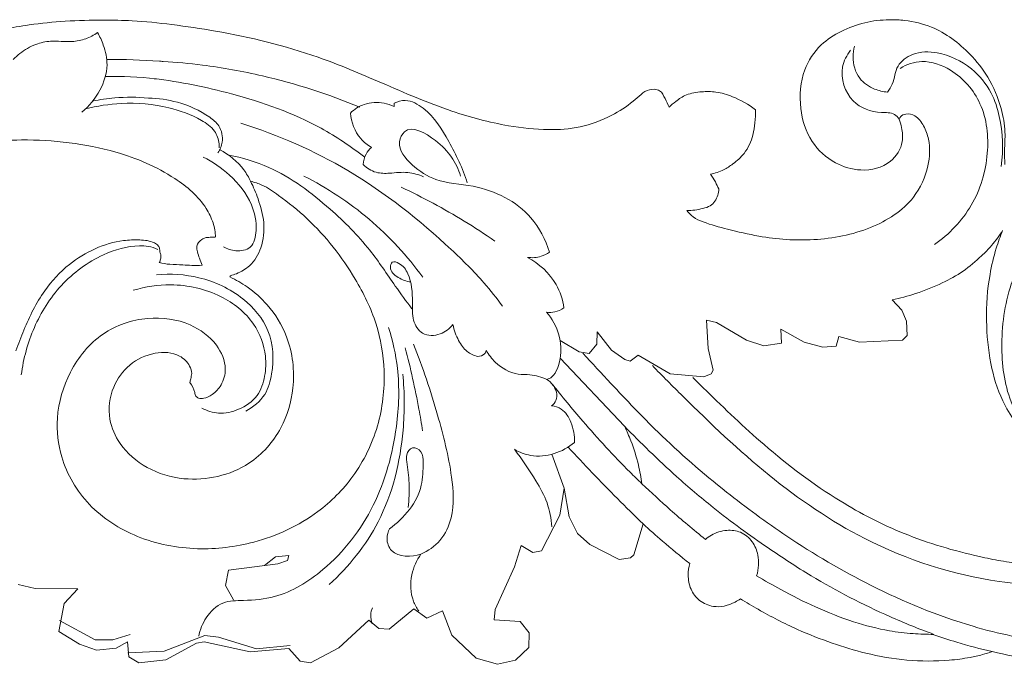
# Model space of a CAD drawing. Units: millimetres. Extents: x 1925 to 9530, y 626 to 3663.
# Drawn here: x 3768 to 3874, y 2571 to 2640 of the extents above; entities that cross this region are included whole.
import ezdxf

# ---------------------------------------------------------------- set-up
doc = ezdxf.new("R2010")
doc.units = ezdxf.units.MM
doc.layers.add('Poliuretan_Stavros', color=161, linetype='Continuous', lineweight=5)

msp = doc.modelspace()

# ---------------------------------------------------------------- linework, layer by layer
at = {"layer": 'Poliuretan_Stavros'}
for p, q in [((3808.574, 2630.61517), (3808.574, 2630.96662)), ((3790.92576, 2612.27477), (3790.97254, 2612.41024)), ((3863.16727, 2608.70166), (3862.11674, 2609.80826)), ((3863.65108, 2607.51846), (3863.16727, 2608.70166)), ((3842.34311, 2604.58084), (3842.16704, 2607.61762)), ((3842.16704, 2607.61762), (3843.23102, 2607.38623)), ((3843.23102, 2607.38623), (3846.44948, 2605.46883)), ((3863.74306, 2605.99269), (3863.65108, 2607.51846)), ((3830.3576, 2605.03655), (3830.41883, 2606.37098)), ((3830.41883, 2606.37098), (3831.94273, 2604.40916)), ((3850.23878, 2605.17566), (3850.14074, 2606.6698)), ((3850.14074, 2606.6698), (3852.67361, 2605.27094)), ((3826.43592, 2605.43017), (3828.47859, 2604.21623)), ((3846.44948, 2605.46883), (3848.33837, 2604.88086)), ((3852.67361, 2605.27094), (3854.69059, 2604.74719)), ((3856.11996, 2604.85056), (3856.40444, 2605.86512)), ((3856.40444, 2605.86512), (3858.62866, 2605.25671)), ((3858.62866, 2605.25671), (3863.22117, 2605.49187)), ((3863.22117, 2605.49187), (3863.74306, 2605.99269)), ((3828.47859, 2604.21623), (3829.56599, 2604.03448)), ((3829.56599, 2604.03448), (3830.3576, 2605.03655)), ((3831.94273, 2604.40916), (3833.38706, 2603.41859)), ((3842.8755, 2602.2749), (3842.34311, 2604.58084)), ((3848.33837, 2604.88086), (3850.23878, 2605.17566)), ((3854.69059, 2604.74719), (3856.11996, 2604.85056)), ((3833.34636, 2596.22245), (3826.43816, 2603.53508)), ((3833.38706, 2603.41859), (3833.9723, 2603.20816)), ((3833.9723, 2603.20816), (3834.82514, 2603.87776)), ((3834.82514, 2603.87776), (3838.24967, 2601.87132)), ((3842.6549, 2601.85503), (3842.8755, 2602.2749)), ((3838.24967, 2601.87132), (3841.87048, 2601.55825)), ((3841.87048, 2601.55825), (3842.6549, 2601.85503)), ((3826.85628, 2589.56326), (3825.52812, 2593.2139)), ((3826.38371, 2586.65836), (3826.85628, 2589.56326)), ((3826.85628, 2589.56326), (3827.40293, 2586.48937)), ((3824.42839, 2582.82566), (3826.38371, 2586.65836)), ((3827.40293, 2586.48937), (3828.28739, 2584.70045)), ((3834.35822, 2582.40945), (3835.34771, 2585.72456)), ((3828.28739, 2584.70045), (3829.6103, 2583.51461)), ((3821.53745, 2581.13225), (3822.22755, 2583.39217)), ((3822.22755, 2583.39217), (3823.51185, 2582.66096)), ((3829.6103, 2583.51461), (3832.79085, 2581.91513)), ((3794.65094, 2581.26524), (3795.8174, 2582.19581)), ((3795.8174, 2582.19581), (3797.25214, 2582.34079)), ((3797.25214, 2582.34079), (3797.101, 2581.79722)), ((3823.51185, 2582.66096), (3824.42839, 2582.82566)), ((3832.79085, 2581.91513), (3833.99125, 2582.07175)), ((3833.99125, 2582.07175), (3834.35822, 2582.40945)), ((3796.09232, 2581.43085), (3790.75759, 2580.7723)), ((3797.101, 2581.79722), (3796.09232, 2581.43085)), ((3819.42823, 2576.51928), (3821.53745, 2581.13225)), ((3790.75759, 2580.7723), (3790.4402, 2579.11294)), ((3768.15075, 2579.19906), (3769.97887, 2578.78248)), ((3769.97887, 2578.78248), (3774.57329, 2578.73647)), ((3790.4402, 2579.11294), (3791.30898, 2577.57358)), ((3774.57329, 2578.73647), (3773.1059, 2577.18856)), ((3773.1059, 2577.18856), (3772.51907, 2574.17902)), ((3808.04318, 2574.42212), (3810.71474, 2576.5876)), ((3810.71474, 2576.5876), (3812.10019, 2575.59372)), ((3812.10019, 2575.59372), (3813.79174, 2576.38313)), ((3813.79174, 2576.38313), (3814.80342, 2573.77401)), ((3819.35115, 2575.43229), (3819.42823, 2576.51928)), ((3772.59071, 2575.35488), (3776.42434, 2573.27009)), ((3802.62226, 2572.4238), (3805.87062, 2575.38623)), ((3805.87062, 2575.38623), (3806.93606, 2574.4843)), ((3822.12311, 2575.25106), (3819.35115, 2575.43229)), ((3823.10563, 2574.02881), (3822.12311, 2575.25106)), ((3772.51907, 2574.17902), (3774.76525, 2572.78913)), ((3778.35605, 2573.25565), (3780.19462, 2573.85215)), ((3783.84051, 2572.03898), (3788.21733, 2573.71771)), ((3788.21733, 2573.71771), (3789.70495, 2573.55587)), ((3789.70495, 2573.55587), (3793.79334, 2572.28498)), ((3806.93606, 2574.4843), (3808.04318, 2574.42212)), ((3814.80342, 2573.77401), (3817.40761, 2571.30573)), ((3823.06617, 2572.45745), (3823.10563, 2574.02881)), ((3774.76525, 2572.78913), (3776.59357, 2572.16568)), ((3776.42434, 2573.27009), (3778.35605, 2573.25565)), ((3778.68122, 2572.37743), (3779.89809, 2573.06044)), ((3779.89809, 2573.06044), (3780.07408, 2571.43829)), ((3784.03858, 2571.12287), (3787.35173, 2572.92005)), ((3787.35173, 2572.92005), (3788.17516, 2573.04596)), ((3788.17516, 2573.04596), (3793.09969, 2571.96952)), ((3793.79334, 2572.28498), (3797.39748, 2572.65295)), ((3799.5744, 2570.79621), (3802.62226, 2572.4238)), ((3821.64767, 2571.07159), (3823.06617, 2572.45745)), ((3776.59357, 2572.16568), (3778.68122, 2572.37743)), ((3779.93764, 2571.85614), (3783.84051, 2572.03898)), ((3780.07408, 2571.43829), (3781.12756, 2570.79731)), ((3793.09969, 2571.96952), (3797.26595, 2572.35062)), ((3797.26595, 2572.35062), (3798.46396, 2570.95779)), ((3781.12756, 2570.79731), (3784.03858, 2571.12287)), ((3798.46396, 2570.95779), (3799.5744, 2570.79621)), ((3817.40761, 2571.30573), (3819.7103, 2570.63794)), ((3819.7103, 2570.63794), (3821.64767, 2571.07159))]:
    msp.add_line(p, q, dxfattribs=at)
for points, knots in [([(3838.13441, 2630.51484), (3838.02073, 2630.83767), (3837.70573, 2631.42155), (3837.31837, 2632.3078), (3836.4097, 2632.51564), (3835.66562, 2632.35014), (3834.97937, 2631.75326), (3833.87436, 2630.79334), (3831.76643, 2629.421), (3828.67122, 2628.25701), (3824.86157, 2628.01146), (3820.20543, 2628.52083), (3814.1314, 2630.14207), (3807.46983, 2633.0477), (3799.22134, 2636.5803), (3791.56528, 2638.42193), (3784.8291, 2639.4137), (3780.81564, 2639.85893), (3776.98922, 2639.8938), (3773.29362, 2639.83202), (3769.70202, 2639.45144), (3766.44353, 2638.91346), (3763.56343, 2638.139), (3760.3081, 2637.16775), (3756.88242, 2635.957), (3753.3443, 2634.65182), (3750.29399, 2633.46774), (3747.99197, 2632.3951), (3746.42802, 2631.58799), (3745.33797, 2631.16781), (3744.58243, 2630.87698), (3744.12774, 2630.75117), (3743.92371, 2630.7008)], [-585.957853314, -585.957853314, -585.957853314, -585.957853314, -584.397950691, -582.838048069, -581.973035786, -580.373196109, -579.559425649, -577.855652471, -573.679500982, -568.156845544, -562.969472252, -556.402280822, -546.827351386, -534.400151793, -523.256533159, -505.897923375, -498.676603641, -492.145253327, -487.484358887, -481.210549106, -475.27568404, -471.007496008, -466.142646928, -461.671543398, -455.495857552, -449.560273456, -444.450107911, -440.565293184, -437.969191782, -436.426129109, -435.234626433, -434.274979328, -434.274979328, -434.274979328, -434.274979328]), ([(3874.25517, 2624.38115), (3874.23009, 2624.87264), (3874.17506, 2626.02996), (3874.35386, 2628.04202), (3873.82614, 2630.76281), (3872.63993, 2633.68775), (3870.15821, 2636.79731), (3867.1, 2639.09967), (3863.91711, 2639.86899), (3861.49274, 2639.96865), (3859.13599, 2639.7124), (3856.63412, 2638.77096), (3854.20455, 2637.23507), (3852.33446, 2634.33093), (3852.03948, 2630.51111), (3853.17119, 2626.77752), (3855.76197, 2624.43698), (3858.87599, 2623.49535), (3861.95115, 2624.19651), (3863.36033, 2626.48894), (3863.21529, 2628.1628), (3862.99695, 2628.94988), (3862.87356, 2629.22151)], [-767.827825637, -767.827825637, -767.827825637, -767.827825637, -765.585480222, -762.55231364, -758.675141904, -753.082389872, -748.350656776, -740.639564913, -736.169216825, -733.622665616, -729.568427244, -725.445807725, -721.505574287, -716.63740103, -710.323741284, -704.627206852, -699.449805553, -695.130339124, -690.082140057, -686.322922549, -684.05160611, -682.605870041, -682.605870041, -682.605870041, -682.605870041]), ([(3767.62532, 2635.65967), (3767.85203, 2635.88426), (3768.59459, 2636.52792), (3769.91391, 2637.32713), (3771.87567, 2637.74585), (3773.68762, 2637.46596), (3775.43098, 2637.80543), (3776.30505, 2638.27244), (3776.69332, 2638.54913)], [0, 0, 0, 0, 1.815907654, 5.588361741, 8.644910133, 13.05141965, 15.901255946, 18.616302605, 18.616302605, 18.616302605, 18.616302605]), ([(3776.69332, 2638.54913), (3776.94377, 2638.12552), (3777.45047, 2637.01691), (3777.93037, 2634.85705), (3777.07391, 2632.18793), (3775.797, 2630.64208), (3775.00477, 2629.99696)], [0, 0, 0, 0, 2.796941723, 6.908905503, 12.229327395, 18.045684275, 18.045684275, 18.045684275, 18.045684275]), ([(3858.06338, 2637.07025), (3857.96867, 2636.70775), (3857.8142, 2635.52935), (3858.33982, 2633.58626), (3860.04175, 2632.45321), (3861.15046, 2632.1856), (3861.6208, 2632.14673)], [0, 0, 0, 0, 1.707377769, 5.398122635, 8.399732617, 10.555048743, 10.555048743, 10.555048743, 10.555048743]), ([(3857.66348, 2636.65011), (3857.25409, 2636.12652), (3856.28953, 2634.34625), (3857.45646, 2630.9026), (3860.2855, 2629.81605), (3862.24121, 2630.01989), (3862.74304, 2629.42714), (3862.87356, 2629.22151)], [0, 0, 0, 0, 3.031050009, 8.832933904, 13.809465474, 15.974222325, 17.08469994, 17.08469994, 17.08469994, 17.08469994]), ([(3861.6208, 2632.14673), (3861.81432, 2632.42385), (3862.38637, 2633.27344), (3862.46557, 2635.07594), (3864.48081, 2636.53426), (3867.47514, 2636.50697), (3870.63785, 2635.00777), (3872.84776, 2632.33386), (3873.9981, 2628.68104), (3874.11374, 2625.93078), (3873.84388, 2624.15876)], [0, 0, 0, 0, 1.541234062, 4.605958846, 7.648636123, 11.691568074, 17.808208582, 22.904537249, 26.946788283, 35.114314023, 35.114314023, 35.114314023, 35.114314023]), ([(3783.74169, 2635.44837), (3783.60855, 2635.45819), (3781.59258, 2635.60146), (3779.57139, 2635.66336), (3777.68464, 2635.65361)], [42.971196313, 42.971196313, 42.971196313, 42.971196313, 43.732320449, 54.494164741, 54.494164741, 54.494164741, 54.494164741]), ([(3783.74169, 2635.44837), (3785.15332, 2635.36494), (3788.74756, 2635.03272), (3795.90436, 2633.7336), (3801.50623, 2631.93563), (3804.88635, 2630.53692)], [0, 0, 0, 0, 6.458085903, 16.469215565, 33.169932311, 33.169932311, 33.169932311, 33.169932311]), ([(3862.99486, 2634.70058), (3863.68739, 2635.13961), (3865.5749, 2635.75065), (3869.06576, 2634.50766), (3872.13319, 2630.93763), (3872.72234, 2625.36248), (3871.05336, 2619.77258), (3868.25767, 2616.86929), (3866.68485, 2615.75458)], [0, 0, 0, 0, 3.742267822, 8.661912178, 15.997178641, 24.17790956, 33.056956698, 41.854283453, 41.854283453, 41.854283453, 41.854283453]), ([(3777.53628, 2633.8305), (3779.3473, 2633.86551), (3781.18933, 2633.78957), (3783.0069, 2633.56181), (3783.02834, 2633.5591)], [0, 0, 0, 0, 10.331699475, 10.455024638, 10.455024638, 10.455024638, 10.455024638]), ([(3782.78644, 2633.58875), (3785.59161, 2633.25905), (3791.7376, 2632.00217), (3799.5015, 2629.28415), (3803.93678, 2626.30036), (3805.41685, 2625.15101)], [0, 0, 0, 0, 12.898914624, 28.598006426, 37.148750855, 37.148750855, 37.148750855, 37.148750855]), ([(3847.44914, 2630.2438), (3846.69184, 2630.82827), (3845.30303, 2631.6001), (3843.29042, 2632.22373), (3841.59752, 2632.21717), (3840.06871, 2631.98924), (3838.94642, 2631.24095), (3838.36421, 2630.74508), (3838.13441, 2630.51484)], [-601.5125607, -601.5125607, -601.5125607, -601.5125607, -597.147502039, -594.346691106, -592.007755329, -589.450071511, -587.441770533, -585.957853314, -585.957853314, -585.957853314, -585.957853314]), ([(3775.39372, 2630.33608), (3776.65398, 2630.66265), (3779.64512, 2631.12138), (3783.96277, 2630.75863), (3787.32215, 2629.53159), (3789.3325, 2628.16603), (3789.76979, 2626.92253), (3789.76792, 2626.29371), (3789.75673, 2626.14833)], [0, 0, 0, 0, 5.944817819, 13.731714701, 19.462072656, 22.237988526, 24.435820411, 25.100203257, 25.100203257, 25.100203257, 25.100203257]), ([(3776.16325, 2631.16693), (3776.94818, 2631.33694), (3778.9296, 2631.63499), (3780.96212, 2631.62401), (3782.16207, 2631.49527)], [0, 0, 0, 0, 4.579932962, 11.421825637, 11.421825637, 11.421825637, 11.421825637]), ([(3782.16207, 2631.49527), (3783.21356, 2631.48027), (3785.54229, 2631.14407), (3788.11631, 2630.01068), (3789.94738, 2628.5036), (3790.27639, 2626.91944), (3789.86437, 2625.96736), (3789.63557, 2625.62698)], [0, 0, 0, 0, 4.802613454, 10.616270554, 12.665268828, 15.371734078, 17.241813671, 17.241813671, 17.241813671, 17.241813671]), ([(3803.87549, 2629.90056), (3804.30302, 2630.30227), (3805.43213, 2631.03597), (3807.18969, 2631.10145), (3808.23174, 2630.77074), (3808.574, 2630.61517)], [0, 0, 0, 0, 2.676309084, 5.92049058, 7.636818088, 7.636818088, 7.636818088, 7.636818088]), ([(3808.574, 2630.96662), (3808.94835, 2631.13917), (3810.08778, 2631.45518), (3812.56352, 2630.05275), (3814.57397, 2626.75759), (3815.96035, 2623.94642), (3816.45161, 2622.40296)], [0, 0, 0, 0, 1.881741524, 5.10118876, 11.941112737, 19.322941232, 19.322941232, 19.322941232, 19.322941232]), ([(3806.15754, 2626.2017), (3805.72437, 2626.45313), (3804.523, 2627.38606), (3803.97119, 2628.91505), (3803.87549, 2629.90056)], [0, 0, 0, 0, 2.286029647, 6.797614956, 6.797614956, 6.797614956, 6.797614956]), ([(3862.87356, 2629.22151), (3862.90798, 2629.32047), (3863.06056, 2629.61438), (3863.70955, 2629.90191), (3864.77843, 2629.62738), (3865.59045, 2628.50643), (3866.25717, 2626.67854), (3866.10046, 2623.89832), (3864.37433, 2620.05687), (3859.70613, 2617.16152), (3853.82769, 2616.0269), (3848.58417, 2616.40413), (3844.65503, 2617.3487), (3842.27392, 2617.9646), (3840.75806, 2618.63222), (3840.25359, 2619.16192), (3840.06087, 2619.41898)], [-682.605870041, -682.605870041, -682.605870041, -682.605870041, -682.128329944, -681.145568313, -679.64916275, -677.457583126, -675.159503349, -670.824493885, -665.180021498, -656.594017618, -647.084251635, -638.095203859, -632.837929776, -628.645011344, -626.847101715, -625.382014886, -625.382014886, -625.382014886, -625.382014886]), ([(3842.60275, 2623.32061), (3843.08707, 2623.41954), (3843.94341, 2623.70218), (3845.14791, 2624.4976), (3846.42461, 2625.61419), (3847.1563, 2627.2457), (3847.40338, 2628.86809), (3847.44994, 2629.78134), (3847.44914, 2630.2438)], [-615.557898333, -615.557898333, -615.557898333, -615.557898333, -613.300559876, -611.509661336, -608.98773883, -605.665728896, -603.648414476, -601.5125607, -601.5125607, -601.5125607, -601.5125607]), ([(3792.11588, 2628.81208), (3796.10546, 2627.53765), (3804.31701, 2623.97421), (3812.61966, 2617.35527), (3817.90392, 2612.15367), (3819.60002, 2609.9929), (3820.22796, 2609.12831)], [0, 0, 0, 0, 19.123282105, 40.408261343, 48.036317171, 52.909043633, 52.909043633, 52.909043633, 52.909043633]), ([(3825.27358, 2614.95681), (3824.8528, 2616.28469), (3823.0931, 2619.76518), (3818.12245, 2622.21048), (3813.28496, 2622.36448), (3810.54004, 2624.12821), (3808.75321, 2626.21618), (3810.00216, 2628.86205), (3813.89996, 2626.6825), (3815.25673, 2624.60944), (3815.73166, 2623.1205)], [0, 0, 0, 0, 6.348182416, 17.130980191, 23.326739856, 27.874281458, 32.146898089, 33.952026787, 39.200887192, 46.323368591, 46.323368591, 46.323368591, 46.323368591]), ([(3745.12126, 2620.08081), (3746.4823, 2620.75991), (3749.29791, 2622.10812), (3754.30288, 2624.64846), (3760.79447, 2626.53402), (3769.29424, 2627.30041), (3777.71396, 2626.39022), (3784.48134, 2623.5352), (3787.99696, 2620.57384), (3789.1659, 2618.15743), (3789.36089, 2617.06864), (3789.39418, 2616.54749)], [0, 0, 0, 0, 6.943391889, 14.25477403, 25.591987446, 37.533099489, 53.103831674, 63.674844888, 70.776762605, 73.377516856, 75.756973747, 75.756973747, 75.756973747, 75.756973747]), ([(3793.14961, 2622.5584), (3792.94924, 2622.9901), (3792.13992, 2624.38602), (3790.83306, 2625.44418), (3789.82959, 2625.95689)], [0, 0, 0, 0, 2.169458163, 7.313400982, 7.313400982, 7.313400982, 7.313400982]), ([(3790.77608, 2625.38557), (3792.26106, 2625.09189), (3796.30952, 2623.89972), (3801.34511, 2620.07041), (3805.82789, 2615.64494), (3808.34554, 2611.73326), (3809.89247, 2609.66211), (3810.4901, 2608.85138)], [0, 0, 0, 0, 6.912611302, 19.021572837, 28.35421525, 35.555220193, 40.148195304, 40.148195304, 40.148195304, 40.148195304]), ([(3805.25068, 2624.35263), (3805.27255, 2624.74627), (3805.45478, 2625.45656), (3805.92343, 2626.00226), (3806.15754, 2626.2017)], [0, 0, 0, 0, 1.796347988, 3.199534978, 3.199534978, 3.199534978, 3.199534978]), ([(3878.0725, 2594.34852), (3876.84172, 2595.53177), (3874.47578, 2598.66287), (3873.61644, 2604.89736), (3874.53885, 2611.73385), (3877.9201, 2617.84015), (3882.74381, 2621.88771), (3887.35025, 2625.13446), (3892.51278, 2626.04555), (3896.99243, 2625.50461), (3899.40183, 2624.12813), (3900.30784, 2623.44214)], [0, 0, 0, 0, 7.788601998, 17.259798683, 27.818691222, 38.880204515, 48.059241475, 56.446962473, 64.196117555, 71.423049421, 76.608644033, 76.608644033, 76.608644033, 76.608644033]), ([(3788.06379, 2625.15509), (3789.07987, 2624.65366), (3791.11156, 2623.2441), (3793.34321, 2620.47735), (3793.91214, 2617.6559), (3793.44494, 2615.27671), (3791.58262, 2614.95322), (3790.6238, 2615.27943), (3790.22405, 2615.51841)], [0, 0, 0, 0, 5.172375864, 11.214777764, 15.510569056, 18.345093821, 20.808096881, 22.933836867, 22.933836867, 22.933836867, 22.933836867]), ([(3811.73538, 2623.05143), (3811.204, 2623.27708), (3809.98941, 2623.65086), (3808.27542, 2623.40219), (3806.55875, 2623.39848), (3805.64386, 2623.98409), (3805.25068, 2624.35263)], [0, 0, 0, 0, 2.635600563, 5.635227471, 7.853044675, 10.311545616, 10.311545616, 10.311545616, 10.311545616]), ([(3843.48449, 2621.73992), (3843.37594, 2621.99467), (3843.11216, 2622.53943), (3842.7915, 2623.05329), (3842.60275, 2623.32061)], [-618.312292141, -618.312292141, -618.312292141, -618.312292141, -617.05008663, -615.557898333, -615.557898333, -615.557898333, -615.557898333]), ([(3793.14961, 2622.5584), (3793.56837, 2622.46327), (3794.66004, 2622.12645), (3796.67831, 2620.69556), (3800.42019, 2617.7181), (3804.07197, 2613.01537), (3806.85245, 2607.37565), (3807.76761, 2601.91008), (3807.11432, 2596.15088), (3804.52236, 2590.83768), (3799.9854, 2586.29589), (3794.07286, 2583.56363), (3787.27681, 2582.73844), (3780.96589, 2583.95619), (3775.5459, 2587.40668), (3772.67271, 2592.27849), (3772.08876, 2597.43365), (3773.50433, 2602.26395), (3776.91013, 2606.50404), (3781.90383, 2608.17604), (3786.46261, 2607.58368), (3789.50452, 2605.35456), (3790.67888, 2602.71499), (3790.14235, 2600.70887), (3789.17804, 2599.65206), (3788.26751, 2599.20653), (3787.6088, 2599.18459), (3787.2082, 2599.45044), (3787.14198, 2600.1384), (3786.83883, 2600.59341), (3786.62426, 2600.9245)], [0, 0, 0, 0, 1.961009742, 5.159358217, 11.180230922, 23.797045552, 31.887149855, 39.62341436, 48.712758236, 57.86636352, 66.0018078, 77.570707048, 86.844814281, 96.910329141, 106.328443357, 115.306539484, 121.672937913, 129.476778419, 137.68073341, 145.428609521, 152.454718446, 157.869997766, 162.011378575, 164.706309379, 166.833860003, 168.358836925, 169.224956906, 169.720234432, 170.376895602, 172.17578883, 172.17578883, 172.17578883, 172.17578883]), ([(3790.97254, 2612.41024), (3791.19753, 2612.46564), (3791.93758, 2612.70549), (3793.29749, 2613.51287), (3794.49456, 2615.50182), (3794.72181, 2618.12035), (3794.05442, 2620.51551), (3793.45972, 2621.95322), (3793.14961, 2622.5584)], [0, 0, 0, 0, 1.058078939, 3.547179814, 7.036123464, 11.180829462, 15.162008054, 18.261889658, 18.261889658, 18.261889658, 18.261889658]), ([(3798.86726, 2623.12657), (3801.37679, 2621.86085), (3806.14471, 2618.73505), (3810.00019, 2614.52952), (3811.66421, 2612.23932)], [0, 0, 0, 0, 12.830190688, 25.739257312, 25.739257312, 25.739257312, 25.739257312]), ([(3809.33865, 2621.93548), (3811.66268, 2620.83902), (3815.08318, 2618.99506), (3818.33512, 2616.88192), (3819.41074, 2616.14048)], [0, 0, 0, 0, 11.730761836, 17.692619382, 17.692619382, 17.692619382, 17.692619382]), ([(3840.06087, 2619.41898), (3840.64061, 2619.40139), (3841.49349, 2619.53676), (3842.7791, 2619.93031), (3843.3891, 2620.82111), (3843.48467, 2621.51203), (3843.48449, 2621.73992)], [-625.382014886, -625.382014886, -625.382014886, -625.382014886, -622.733162887, -621.470077676, -619.350620919, -618.312292141, -618.312292141, -618.312292141, -618.312292141]), ([(3872.89453, 2572.00642), (3874.37108, 2571.6462), (3877.43963, 2571.07216), (3881.39336, 2570.87403), (3884.60852, 2570.8885), (3887.23864, 2571.12329), (3889.72861, 2571.51365), (3893.03942, 2572.28113), (3897.13212, 2573.59042), (3901.6041, 2576.01269), (3905.05802, 2578.67236), (3908.1058, 2582.05963), (3910.74402, 2586.45062), (3912.46358, 2591.9056), (3913.10391, 2597.37422), (3912.32185, 2602.82638), (3909.72025, 2609.09699), (3904.62559, 2614.98134), (3897.41499, 2617.78955), (3891.46337, 2618.35419), (3886.89629, 2617.50691), (3883.7515, 2616.05088), (3881.91935, 2614.83018), (3881.24505, 2614.31308)], [0, 0, 0, 0, 6.940247401, 14.209296826, 18.045732152, 21.616066825, 26.257662488, 29.542233031, 37.133102802, 45.797770506, 52.624237823, 56.909516194, 66.525337762, 75.705118813, 82.783932561, 91.454533032, 100.462144861, 113.504181561, 125.639176011, 134.84620746, 140.496490517, 146.64597323, 150.523443948, 150.523443948, 150.523443948, 150.523443948]), ([(3862.11674, 2609.80826), (3862.97248, 2609.99049), (3864.81634, 2610.48689), (3867.38262, 2611.51168), (3869.80754, 2612.82296), (3871.50626, 2614.29199), (3872.9492, 2615.74707), (3873.65057, 2616.71702), (3874.00305, 2617.28474)], [0, 0, 0, 0, 3.995390305, 8.697947951, 12.595502864, 16.512164983, 18.890359596, 21.937084624, 21.937084624, 21.937084624, 21.937084624]), ([(3874.00305, 2617.28474), (3873.74856, 2616.65193), (3873.20127, 2615.1023), (3872.42, 2611.883), (3872.14804, 2607.69222), (3872.57173, 2603.09108), (3873.66599, 2599.37163), (3875.29842, 2596.67816), (3876.77586, 2594.76922), (3878.43943, 2593.58458), (3879.42159, 2592.96168), (3879.87548, 2592.70528)], [0, 0, 0, 0, 3.108749291, 7.480649342, 15.057213982, 22.112804466, 28.476723277, 32.489690605, 36.435444676, 39.367979129, 41.747451655, 41.747451655, 41.747451655, 41.747451655]), ([(3783.3332, 2613.82506), (3783.39461, 2613.93705), (3783.48497, 2614.18234), (3783.53593, 2614.51455), (3783.45724, 2614.76863), (3783.41602, 2614.92605), (3783.37311, 2615.09874), (3783.38344, 2615.33196), (3783.22297, 2615.69302), (3782.50162, 2616.16585), (3781.17792, 2616.28906), (3777.959, 2616.18731), (3774.10704, 2614.37431), (3770.66707, 2610.67261), (3769.04003, 2607.31132), (3768.17326, 2605.08352), (3767.91989, 2604.32683)], [0, 0, 0, 0, 0.582293622, 1.188912272, 1.477810812, 1.783720399, 1.933167483, 2.285680038, 2.834281992, 3.640731164, 6.077928083, 8.734287647, 18.390942978, 24.31419355, 31.583628961, 35.220428045, 35.220428045, 35.220428045, 35.220428045]), ([(3789.30785, 2616.5709), (3789.18474, 2616.56362), (3788.87545, 2616.53665), (3788.38815, 2616.54098), (3787.77009, 2616.28765), (3787.28095, 2615.69127), (3787.42541, 2614.9234), (3787.6572, 2614.25858), (3787.84474, 2613.77717), (3787.95316, 2613.53095)], [0, 0, 0, 0, 0.563228498, 1.421763327, 2.192640327, 3.577228452, 4.478375127, 5.595719622, 6.822038026, 6.822038026, 6.822038026, 6.822038026]), ([(3828.88516, 2604.07912), (3829.87726, 2602.98613), (3832.53371, 2600.12788), (3837.45535, 2594.91624), (3843.78518, 2589.42787), (3851.39188, 2583.83533), (3860.13221, 2578.68818), (3869.69761, 2574.74816), (3878.84802, 2572.77723), (3886.81372, 2572.98471), (3894.23101, 2574.64894), (3901.5713, 2578.09478), (3908.02269, 2584.83323), (3910.99029, 2593.6635), (3910.47276, 2602.75596), (3906.56552, 2610.28543), (3899.08531, 2615.49285), (3890.26154, 2616.6846), (3882.58844, 2613.60683), (3877.93389, 2607.19531), (3877.11053, 2599.90888), (3880.93794, 2593.88211), (3886.87227, 2591.43315), (3892.37107, 2593.81165), (3893.51311, 2597.80499), (3893.25614, 2599.47431), (3893.17391, 2599.8193)], [0, 0, 0, 0, 6.732768219, 17.800161735, 32.678919743, 44.87826113, 60.849572412, 78.858093291, 91.889670331, 103.279848535, 114.959919224, 126.414184089, 139.809390465, 156.362263597, 167.256964718, 180.626163045, 193.451262725, 207.422281655, 219.631059327, 229.117048736, 242.536844691, 249.907201354, 260.462498872, 268.790472565, 274.86073322, 276.476881064, 276.476881064, 276.476881064, 276.476881064]), ([(3768.49924, 2601.76137), (3768.72002, 2603.50491), (3769.67468, 2606.97575), (3772.59707, 2611.63514), (3776.72268, 2614.69753), (3780.50201, 2615.77179), (3782.47811, 2615.58396), (3783.16928, 2615.22534)], [0, 0, 0, 0, 8.008000253, 16.153836936, 24.66891963, 30.756430657, 33.705809624, 33.705809624, 33.705809624, 33.705809624]), ([(3822.92382, 2614.38392), (3823.40718, 2614.31448), (3824.26528, 2614.36379), (3825.004, 2614.7596), (3825.27358, 2614.95681)], [0, 0, 0, 0, 2.230027571, 3.754244256, 3.754244256, 3.754244256, 3.754244256]), ([(3787.95316, 2613.53095), (3787.58171, 2613.50911), (3786.88501, 2613.48879), (3785.72661, 2613.60835), (3784.54824, 2613.58364), (3783.70688, 2613.74058), (3783.3332, 2613.82506)], [0, 0, 0, 0, 1.699356706, 3.173939389, 5.312813146, 7.062282993, 7.062282993, 7.062282993, 7.062282993]), ([(3810.36322, 2611.74778), (3809.88929, 2611.79186), (3809.03471, 2612.12828), (3808.00411, 2612.95982), (3808.33136, 2614.04959), (3809.44776, 2613.66761), (3810.42664, 2612.21106), (3810.62, 2609.93443), (3810.45813, 2607.69725), (3811.53194, 2605.9117), (3813.57399, 2605.94133), (3814.54905, 2606.71597), (3814.90297, 2607.15967)], [0, 0, 0, 0, 2.173748481, 4.260793866, 5.145983156, 6.231803141, 8.457780004, 13.191262881, 16.126541819, 18.697044846, 21.571767448, 24.160172713, 24.160172713, 24.160172713, 24.160172713]), ([(3826.84538, 2608.97329), (3826.70728, 2609.83622), (3825.99875, 2612.07592), (3824.1682, 2613.70866), (3822.92382, 2614.38392)], [0, 0, 0, 0, 3.982115375, 10.444571969, 10.444571969, 10.444571969, 10.444571969]), ([(3783.04869, 2612.51378), (3784.5618, 2612.65709), (3787.89497, 2612.43342), (3792.2906, 2610.40091), (3795.53286, 2606.58683), (3795.71131, 2602.59883), (3794.82716, 2599.42098), (3793.43728, 2598.28208), (3792.6374, 2597.86617)], [0, 0, 0, 0, 6.941099835, 14.939342676, 21.561766502, 28.625849296, 32.147146523, 36.262459402, 36.262459402, 36.262459402, 36.262459402]), ([(3786.62426, 2600.9245), (3786.65407, 2601.05708), (3786.71365, 2601.37907), (3786.89069, 2601.97452), (3786.55974, 2602.95156), (3785.29383, 2604.17888), (3782.69156, 2604.27738), (3780.02593, 2603.01039), (3778.10918, 2600.3818), (3777.71876, 2597.15316), (3779.11409, 2593.94642), (3781.96998, 2591.51023), (3786.93068, 2590.02808), (3792.7493, 2591.33766), (3796.62882, 2595.69939), (3798.05676, 2600.65587), (3797.52773, 2605.49572), (3795.30643, 2609.11817), (3793.02462, 2611.12174), (3791.56934, 2611.96894), (3790.92576, 2612.27477)], [0, 0, 0, 0, 0.619273936, 1.499387717, 2.766400943, 5.072719335, 9.131119718, 13.682119386, 18.138741513, 23.398592182, 27.683576039, 33.590662447, 39.898705584, 50.839823488, 58.610755659, 65.405255501, 73.858043601, 79.945240042, 84.340525857, 87.593341028, 87.593341028, 87.593341028, 87.593341028]), ([(3780.53006, 2610.84225), (3781.83053, 2611.23572), (3785.04383, 2611.7148), (3789.80792, 2610.66049), (3793.60237, 2607.70909), (3794.87179, 2604.28089), (3794.76067, 2601.58016), (3794.00258, 2599.31286), (3791.99791, 2597.94512), (3789.8035, 2597.44775), (3788.45623, 2597.88309), (3787.90121, 2598.17944)], [0, 0, 0, 0, 6.203903735, 14.595451205, 21.600113691, 27.200386998, 30.463330728, 33.857961461, 37.63472786, 40.955805148, 43.82779525, 43.82779525, 43.82779525, 43.82779525]), ([(3824.96785, 2608.49946), (3825.26167, 2608.45111), (3825.9396, 2608.44929), (3826.5569, 2608.7537), (3826.84538, 2608.97329)], [0, 0, 0, 0, 1.359831443, 3.014167415, 3.014167415, 3.014167415, 3.014167415]), ([(3825.01535, 2601.26191), (3825.20156, 2601.31907), (3825.72543, 2601.56242), (3826.57907, 2603.2072), (3826.65734, 2605.86149), (3825.57067, 2607.79196), (3824.96785, 2608.49946)], [0, 0, 0, 0, 0.889397074, 2.534140861, 8.036154276, 12.275417476, 12.275417476, 12.275417476, 12.275417476]), ([(3886.35207, 2605.52892), (3887.36288, 2606.26837), (3889.75021, 2607.44447), (3893.7807, 2607.68065), (3898.04848, 2605.76395), (3900.95837, 2601.23246), (3901.65901, 2594.91796), (3898.83276, 2587.08844), (3891.68581, 2581.32504), (3882.51226, 2578.87291), (3871.63789, 2579.30587), (3859.71812, 2583.13932), (3848.61882, 2590.77062), (3841.4777, 2597.58803), (3837.42074, 2601.64222), (3836.34408, 2602.75343)], [0, 0, 0, 0, 5.715074065, 11.853636991, 17.838110902, 26.203156696, 35.083756518, 45.985335749, 62.730028792, 74.57123491, 88.794459293, 111.861436023, 130.681401735, 149.789081721, 156.846865837, 156.846865837, 156.846865837, 156.846865837]), ([(3787.57593, 2573.65876), (3787.70938, 2574.36064), (3788.28086, 2575.78367), (3790.02769, 2577.49714), (3792.79204, 2577.47389), (3796.62532, 2577.81065), (3801.96853, 2581.11577), (3806.8572, 2587.48568), (3808.99396, 2595.31537), (3809.22347, 2601.89191), (3808.43477, 2605.4206), (3807.98208, 2606.84147)], [0, 0, 0, 0, 3.255618359, 6.894527123, 10.269929513, 15.398942303, 24.451237168, 37.7966381, 51.198055918, 60.734278911, 67.530399906, 67.530399906, 67.530399906, 67.530399906]), ([(3814.90297, 2607.15967), (3815.01037, 2606.56025), (3815.40165, 2605.51946), (3816.29082, 2604.22066), (3817.17093, 2603.83849), (3817.58473, 2603.73657)], [0, 0, 0, 0, 2.774901262, 5.013943471, 6.959985115, 6.959985115, 6.959985115, 6.959985115]), ([(3809.78315, 2604.64722), (3810.3491, 2602.47052), (3811.0084, 2599.50754), (3811.52429, 2596.51955), (3811.64795, 2595.74657)], [0, 0, 0, 0, 10.249187365, 13.816196427, 13.816196427, 13.816196427, 13.816196427]), ([(3810.67115, 2605.04775), (3811.66959, 2602.56309), (3813.21647, 2597.83435), (3814.80025, 2591.63906), (3815.11828, 2586.89542), (3813.74795, 2583.84657), (3812.2385, 2582.81999), (3811.47035, 2582.4846)], [0, 0, 0, 0, 12.204885661, 22.600789858, 29.225094511, 33.366414103, 37.192948573, 37.192948573, 37.192948573, 37.192948573]), ([(3817.58473, 2603.73657), (3817.83778, 2603.74068), (3818.27354, 2603.86876), (3818.45266, 2604.24118), (3818.49205, 2604.37421)], [0, 0, 0, 0, 1.155800356, 1.788061483, 1.788061483, 1.788061483, 1.788061483]), ([(3818.49205, 2604.37421), (3818.7493, 2603.91314), (3819.63939, 2602.75023), (3821.40573, 2601.72627), (3823.40646, 2601.83627), (3824.43065, 2601.50215), (3825.01535, 2601.26191)], [0, 0, 0, 0, 2.407058973, 6.644316955, 8.563818666, 11.449761507, 11.449761507, 11.449761507, 11.449761507]), ([(3801.6014, 2579.20576), (3803.70924, 2581.13161), (3807.74536, 2586.13641), (3809.72069, 2594.40792), (3809.71758, 2599.83051), (3809.51305, 2601.82631)], [0, 0, 0, 0, 13.025656681, 28.51734937, 37.658842928, 37.658842928, 37.658842928, 37.658842928]), ([(3825.51466, 2598.4254), (3825.71381, 2598.57704), (3826.09529, 2599.01557), (3826.09818, 2600.20602), (3825.4877, 2600.94759), (3825.01535, 2601.26191)], [0, 0, 0, 0, 1.142196205, 2.479237772, 5.068563628, 5.068563628, 5.068563628, 5.068563628]), ([(3878.48175, 2581.29115), (3877.67898, 2581.31048), (3876.51086, 2581.38436), (3874.95891, 2581.57453), (3873.43625, 2581.81379), (3869.51535, 2582.61816), (3863.55344, 2584.36071), (3855.70402, 2588.41181), (3848.64574, 2593.76645), (3843.66234, 2598.55052), (3841.15425, 2601.009), (3840.68877, 2601.47129)], [0, 0, 0, 0, 3.66728879, 5.337765468, 7.139752523, 10.70420204, 23.61543204, 35.344597225, 50.824673343, 63.853728971, 66.846401768, 66.846401768, 66.846401768, 66.846401768]), ([(3825.51109, 2600.83508), (3826.60365, 2599.45834), (3829.32466, 2596.19932), (3832.57307, 2592.60091), (3834.79583, 2590.46298), (3835.22966, 2590.05393)], [0, 0, 0, 0, 8.015448307, 19.362299726, 22.082442576, 22.082442576, 22.082442576, 22.082442576]), ([(3827.98631, 2594.48856), (3828.01731, 2595.22296), (3827.75934, 2596.53713), (3826.8283, 2598.07646), (3825.87667, 2598.37448), (3825.51466, 2598.4254)], [0, 0, 0, 0, 3.349181329, 5.998047677, 7.667533661, 7.667533661, 7.667533661, 7.667533661]), ([(3866.60982, 2573.85895), (3865.01282, 2574.44226), (3860.48884, 2576.26718), (3854.50893, 2579.36616), (3849.29717, 2582.7724), (3845.78877, 2585.24226), (3842.48036, 2587.76824), (3839.20197, 2590.54368), (3836.06599, 2593.49516), (3834.2234, 2595.32397), (3833.34636, 2596.22245)], [0, 0, 0, 0, 7.762643838, 22.257718191, 30.64750549, 36.164516091, 41.835030936, 49.63603624, 55.749750115, 61.477151947, 61.477151947, 61.477151947, 61.477151947]), ([(3833.34636, 2596.22245), (3833.59924, 2595.7067), (3834.19447, 2594.35098), (3834.84064, 2592.28489), (3835.13622, 2590.72642), (3835.22966, 2590.05393)], [0, 0, 0, 0, 2.618443566, 6.740368867, 9.834062363, 9.834062363, 9.834062363, 9.834062363]), ([(3810.09245, 2587.50622), (3810.1888, 2588.36524), (3810.2715, 2590.0146), (3810.00175, 2591.89513), (3809.8395, 2593.22563), (3810.48944, 2594.19437), (3811.69971, 2593.50551), (3811.69871, 2591.87183), (3811.6715, 2588.7488), (3809.66086, 2586.32681), (3808.08561, 2585.21265)], [0, 0, 0, 0, 3.93866882, 7.479532586, 8.614272407, 10.082101805, 11.592007646, 13.40671454, 17.113330304, 25.918239764, 25.918239764, 25.918239764, 25.918239764]), ([(3821.50591, 2593.75108), (3822.03839, 2593.43716), (3823.441, 2592.87948), (3825.82818, 2593.11746), (3827.34236, 2593.95542), (3827.98631, 2594.48856)], [0, 0, 0, 0, 2.821273778, 6.708645907, 10.523061051, 10.523061051, 10.523061051, 10.523061051]), ([(3825.52672, 2585.42708), (3825.47039, 2586.29712), (3825.15482, 2588.05995), (3823.59139, 2590.7927), (3822.36243, 2592.68153), (3821.50591, 2593.75108)], [0, 0, 0, 0, 3.97254347, 7.994596121, 14.243610281, 14.243610281, 14.243610281, 14.243610281]), ([(3827.2909, 2593.98512), (3828.14349, 2593.06124), (3830.77784, 2590.25776), (3833.48921, 2587.52762), (3835.34771, 2585.72456)], [0, 0, 0, 0, 5.734264306, 17.546769961, 17.546769961, 17.546769961, 17.546769961]), ([(3835.22966, 2590.05393), (3836.22497, 2589.09763), (3838.45067, 2587.04562), (3840.76721, 2585.09639), (3842.05224, 2584.06794)], [0, 0, 0, 0, 6.296678584, 13.806710971, 13.806710971, 13.806710971, 13.806710971]), ([(3808.08561, 2585.21265), (3807.92156, 2584.89664), (3807.68211, 2584.07557), (3808.39997, 2582.06282), (3810.45985, 2582.16694), (3811.47035, 2582.4846)], [0, 0, 0, 0, 1.62312319, 3.768538398, 8.605124914, 8.605124914, 8.605124914, 8.605124914]), ([(3835.34771, 2585.72456), (3836.02996, 2585.10065), (3837.67243, 2583.64563), (3839.36865, 2582.25319), (3840.36692, 2581.46933)], [0, 0, 0, 0, 4.217795379, 10.009269528, 10.009269528, 10.009269528, 10.009269528]), ([(3842.05224, 2584.06794), (3842.25088, 2584.23497), (3842.93918, 2584.71523), (3844.24886, 2585.14391), (3845.91649, 2584.96082), (3847.17387, 2583.90194), (3847.7257, 2582.54744), (3847.80509, 2581.27075), (3847.67071, 2580.52711), (3847.55906, 2580.16507)], [0, 0, 0, 0, 1.184090351, 3.811096459, 6.111312304, 8.533816037, 10.907521333, 12.584269686, 14.310854373, 14.310854373, 14.310854373, 14.310854373]), ([(3811.47035, 2582.4846), (3811.00439, 2581.82284), (3810.26513, 2580.18624), (3810.32561, 2577.89222), (3810.99993, 2576.70982), (3811.23421, 2576.38812)], [0, 0, 0, 0, 3.690544236, 7.995062012, 9.809801583, 9.809801583, 9.809801583, 9.809801583]), ([(3840.36692, 2581.46933), (3840.25295, 2581.07488), (3840.12108, 2580.14123), (3840.38166, 2578.68417), (3841.36001, 2577.37722), (3842.749, 2576.78828), (3844.11585, 2576.83997), (3845.08176, 2577.22452), (3845.62929, 2577.54636), (3845.8135, 2577.6722)], [0, 0, 0, 0, 1.871154541, 4.241987791, 6.556069124, 9.016612903, 10.801575554, 12.679708527, 13.697796366, 13.697796366, 13.697796366, 13.697796366]), ([(3847.55906, 2580.16507), (3848.41226, 2579.64859), (3850.4854, 2578.46339), (3853.92778, 2576.71987), (3857.81935, 2575.17707), (3861.35687, 2574.25077), (3864.26307, 2573.91358), (3865.86357, 2573.85564), (3866.60982, 2573.85895)], [0, 0, 0, 0, 4.552036929, 10.896499491, 17.598962603, 23.630799989, 27.529674612, 30.937843226, 30.937843226, 30.937843226, 30.937843226]), ([(3806.2605, 2576.71141), (3806.15341, 2576.4696), (3805.99702, 2575.88204), (3806.11491, 2575.27566), (3806.2378, 2574.9714)], [0, 0, 0, 0, 1.205466034, 2.701100501, 2.701100501, 2.701100501, 2.701100501]), ([(3845.8135, 2577.6722), (3846.44597, 2577.28583), (3848.45041, 2576.1164), (3851.6934, 2574.40041), (3855.59153, 2572.90797), (3859.50289, 2571.69898), (3863.72416, 2570.96531), (3867.51263, 2570.95487), (3870.21503, 2571.29593), (3871.75406, 2571.64008), (3872.54265, 2571.88433), (3872.89453, 2572.00642)], [0, 0, 0, 0, 3.382652315, 10.59316378, 16.714165862, 22.411787311, 29.268564554, 36.196578775, 39.624117024, 41.689420691, 43.389992418, 43.389992418, 43.389992418, 43.389992418]), ([(3866.48714, 2573.85868), (3867.34291, 2573.5553), (3869.45747, 2572.86261), (3871.61066, 2572.29643), (3872.89453, 2572.00642)], [0, 0, 0, 0, 4.145558294, 10.156021933, 10.156021933, 10.156021933, 10.156021933])]:
    msp.add_open_spline(points, degree=3, knots=knots, dxfattribs=at)

doc.saveas('drawing.dxf')
